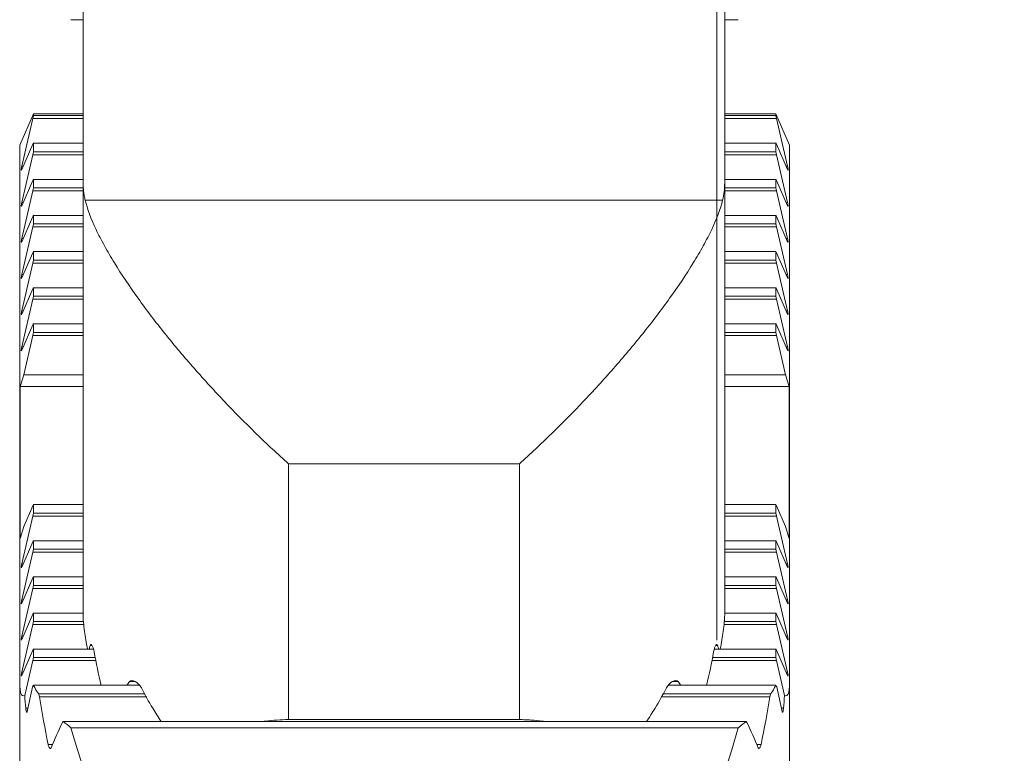
# Model space of a CAD drawing. Extents: x 46.6 to 49.8, y 365.1 to 378.7.
# Drawn here: x 47.7 to 48.5, y 369.2 to 369.8 of the extents above; entities that cross this region are included whole.
import ezdxf

# ---------------------------------------------------------------- set-up
doc = ezdxf.new("R2010")
doc.units = 0
doc.header["$MEASUREMENT"] = 0
doc.header["$PDMODE"] = 1
doc.layers.get('DEFPOINTS').update_dxf_attribs({"linetype": 'CONTINUOUS'})
doc.layers.add('1', color=4, linetype='CONTINUOUS', lineweight=50)
doc.layers.add('2', color=7, linetype='CONTINUOUS', lineweight=25)
doc.styles.add('STANDARD 3.5 mm', font='monos.ttf', dxfattribs={"height": 0.137795})
doc.dimstyles.get("Standard").update_dxf_attribs({"dimtxt": 0.137795, "dimasz": 0.18, "dimexe": 0.18, "dimexo": 0, "dimgap": 0.09, "dimtad": 1, "dimdec": 3, "dimzin": 9, "dimdsep": 46, "dimtxsty": 'STANDARD 3.5 mm', "dimcen": 0, "dimadec": 0, "dimazin": 2, "dimtm": 1e-09, "dimtfac": 0.707107, "dimtdec": 3, "dimtmove": 0, "dimatfit": 3, "dimfxl": 1, "dimtzin": 0, "dimarcsym": 0})

# ---------------------------------------------------------------- blocks, each defined once
blk = doc.blocks.new('*D12')
at = {"layer": '2', "color": 0, "lineweight": -2}
for p, q in [((48.00743, 378.27376), (49.24288, 378.27376)), ((49.06288, 366.25691), (49.06288, 378.09376)), ((48.00743, 366.07691), (49.24288, 366.07691))]:
    blk.add_line(p, q, dxfattribs=at)
at = {"layer": '2', "color": 0}
for points in [[(49.03288, 378.09376), (49.09288, 378.09376), (49.06288, 378.27376)], [(49.03288, 366.25691), (49.09288, 366.25691), (49.06288, 366.07691)]]:
    blk.add_solid(points, dxfattribs=at)
at = {"layer": 'DEFPOINTS', "color": 0}
for p in [(48.00743, 378.27376), (49.06288, 378.27376), (48.00743, 366.07691)]:
    blk.add_point(p, dxfattribs=at)
at = {"layer": '2', "color": 0, "insert": (48.89953, 372.17533), "char_height": 0.1377953, "attachment_point": 5, "rotation": 90, "style": 'STANDARD 3.5 mm'}
blk.add_mtext('\\A1;%%c12.197"', dxfattribs=at)

msp = doc.modelspace()

# ---------------------------------------------------------------- linework, layer by layer
at = {"layer": '1', "lineweight": 13}
for p, q in [((47.75887, 369.66348), (47.75887, 370.10116)), ((48.251, 369.66348), (48.251, 370.10116)), ((47.75888, 369.71278), (47.72033, 369.71278)), ((48.29073, 369.71278), (48.251, 369.71278)), ((47.75888, 369.68505), (47.72033, 369.68505)), ((48.29073, 369.68505), (48.251, 369.68505)), ((47.71296, 369.67621), (47.71183, 369.67621)), ((48.29922, 369.67621), (48.29809, 369.67621)), ((47.75888, 369.65733), (47.72033, 369.65733)), ((47.75887, 369.33189), (47.75887, 369.66348)), ((48.251, 369.66348), (48.251, 369.33189)), ((48.29073, 369.65733), (48.251, 369.65733)), ((47.76047, 369.65012), (48.2494, 369.65012)), ((47.71296, 369.64848), (47.71183, 369.64848)), ((48.29922, 369.64848), (48.29809, 369.64848)), ((47.75888, 369.6296), (47.72033, 369.6296)), ((48.29073, 369.6296), (48.251, 369.6296)), ((47.71296, 369.62076), (47.71183, 369.62076)), ((48.29922, 369.62076), (48.29809, 369.62076)), ((47.75888, 369.60188), (47.72033, 369.60188)), ((48.29073, 369.60188), (48.251, 369.60188)), ((47.71296, 369.59303), (47.71183, 369.59303)), ((48.29922, 369.59303), (48.29809, 369.59303)), ((47.75888, 369.57416), (47.72033, 369.57416)), ((48.29073, 369.57416), (48.251, 369.57416)), ((47.71296, 369.56531), (47.71183, 369.56531)), ((48.29922, 369.56531), (48.29809, 369.56531)), ((47.75888, 369.54643), (47.72033, 369.54643)), ((48.29073, 369.54643), (48.251, 369.54643)), ((47.71296, 369.53758), (47.71183, 369.53758)), ((48.29922, 369.53758), (48.29809, 369.53758)), ((48.09352, 369.44799), (47.91635, 369.44799)), ((47.91635, 369.44799), (47.91635, 369.25165)), ((48.09352, 369.25165), (48.09352, 369.44799)), ((47.75888, 369.40781), (47.72033, 369.40781)), ((48.29073, 369.40781), (48.251, 369.40781)), ((47.75888, 369.38008), (47.72033, 369.38008)), ((48.29073, 369.38008), (48.251, 369.38008)), ((47.71296, 369.37123), (47.71183, 369.37123)), ((48.29922, 369.37123), (48.29809, 369.37123)), ((47.75887, 369.35236), (47.72033, 369.35236)), ((48.29073, 369.35236), (48.251, 369.35236)), ((47.71296, 369.34351), (47.71183, 369.34351)), ((48.29922, 369.34351), (48.29809, 369.34351)), ((47.75945, 369.32463), (47.72033, 369.32463)), ((48.29073, 369.32463), (48.25043, 369.32463)), ((47.71296, 369.31578), (47.71183, 369.31578)), ((48.29922, 369.31578), (48.2981, 369.31578)), ((47.76422, 369.30851), (47.76576, 369.30851)), ((48.24413, 369.30851), (48.24565, 369.30851)), ((47.7688, 369.29691), (47.72033, 369.29691)), ((48.29073, 369.29691), (48.24108, 369.29691)), ((47.71296, 369.28806), (47.71183, 369.28806)), ((48.29922, 369.28806), (48.2981, 369.28806)), ((47.79446, 369.28079), (47.79894, 369.28079)), ((48.21083, 369.28079), (48.21541, 369.28079)), ((47.80771, 369.26918), (47.72533, 369.26918)), ((48.28573, 369.26918), (48.20216, 369.26918)), ((47.71647, 369.26033), (47.71494, 369.26033)), ((48.29612, 369.26033), (48.29459, 369.26033)), ((47.91635, 369.25165), (48.09352, 369.25165)), ((47.73543, 369.23261), (47.73209, 369.23261)), ((48.27896, 369.23261), (48.27562, 369.23261))]:
    msp.add_line(p, q, dxfattribs=at)
at = {"layer": '1', "lineweight": 18}
for p, q in [((47.75888, 369.78861), (47.74958, 369.78861)), ((48.26147, 369.78861), (48.25099, 369.78861)), ((47.71025, 369.6923), (47.7208, 369.71639)), ((47.71183, 369.67621), (47.72033, 369.71278)), ((47.7208, 369.71508), (47.7208, 369.71639)), ((47.75887, 369.71639), (47.7208, 369.71639)), ((47.75887, 369.71508), (47.7208, 369.71508)), ((48.29025, 369.71639), (48.251, 369.71639)), ((48.29025, 369.71508), (48.251, 369.71508)), ((48.29025, 369.71508), (48.29025, 369.71639)), ((48.3008, 369.6923), (48.29025, 369.71639)), ((48.29922, 369.67621), (48.29073, 369.71278)), ((47.71025, 369.27972), (47.71025, 369.6923)), ((47.72033, 369.69304), (47.71183, 369.67364)), ((47.7208, 369.68736), (47.7208, 369.69386)), ((47.75887, 369.69386), (47.7208, 369.69386)), ((47.75887, 369.68736), (47.7208, 369.68736)), ((48.29025, 369.69386), (48.251, 369.69386)), ((48.29025, 369.68736), (48.251, 369.68736)), ((48.29025, 369.68736), (48.29025, 369.69386)), ((48.29073, 369.69304), (48.29922, 369.67364)), ((48.3008, 369.6923), (48.3008, 369.27972)), ((47.71183, 369.64848), (47.72033, 369.68505)), ((48.29922, 369.64848), (48.29073, 369.68505)), ((47.72033, 369.66531), (47.71183, 369.64592)), ((47.7208, 369.65963), (47.7208, 369.66614)), ((47.75887, 369.66614), (47.7208, 369.66614)), ((48.29025, 369.66614), (48.251, 369.66614)), ((48.29025, 369.65963), (48.29025, 369.66614)), ((48.29073, 369.66531), (48.29922, 369.64592)), ((47.71183, 369.62076), (47.72033, 369.65733)), ((47.75887, 369.65963), (47.7208, 369.65963)), ((48.29025, 369.65963), (48.251, 369.65963)), ((48.29922, 369.62076), (48.29073, 369.65733)), ((47.72033, 369.63759), (47.71183, 369.61819)), ((47.7208, 369.63191), (47.7208, 369.63841)), ((47.75887, 369.63841), (47.7208, 369.63841)), ((48.29025, 369.63841), (48.251, 369.63841)), ((48.29025, 369.63191), (48.29025, 369.63841)), ((48.29073, 369.63759), (48.29922, 369.61819)), ((47.71183, 369.59303), (47.72033, 369.6296)), ((47.75887, 369.63191), (47.7208, 369.63191)), ((48.29025, 369.63191), (48.251, 369.63191)), ((48.29922, 369.59303), (48.29073, 369.6296)), ((47.72033, 369.60986), (47.71183, 369.59047)), ((47.7208, 369.60418), (47.7208, 369.61069)), ((47.75887, 369.61069), (47.7208, 369.61069)), ((47.75887, 369.60418), (47.7208, 369.60418)), ((48.29025, 369.61069), (48.251, 369.61069)), ((48.29025, 369.60418), (48.251, 369.60418)), ((48.29025, 369.60418), (48.29025, 369.61069)), ((48.29073, 369.60986), (48.29922, 369.59047)), ((47.71183, 369.56531), (47.72033, 369.60188)), ((48.29922, 369.56531), (48.29073, 369.60188)), ((47.72033, 369.58214), (47.71183, 369.56275)), ((47.7208, 369.57646), (47.7208, 369.58296)), ((47.75887, 369.58296), (47.7208, 369.58296)), ((48.29025, 369.58296), (48.251, 369.58296)), ((48.29025, 369.57646), (48.29025, 369.58296)), ((48.29073, 369.58214), (48.29922, 369.56275)), ((47.71183, 369.53758), (47.72033, 369.57416)), ((47.75887, 369.57646), (47.7208, 369.57646)), ((48.29025, 369.57646), (48.251, 369.57646)), ((48.29922, 369.53758), (48.29073, 369.57416)), ((47.72033, 369.55441), (47.71183, 369.53502)), ((47.7208, 369.54873), (47.7208, 369.55524)), ((47.75887, 369.55524), (47.7208, 369.55524)), ((48.29025, 369.55524), (48.251, 369.55524)), ((48.29025, 369.54873), (48.29025, 369.55524)), ((48.29073, 369.55441), (48.29922, 369.53502)), ((47.71331, 369.51621), (47.72033, 369.54643)), ((47.75887, 369.54873), (47.7208, 369.54873)), ((48.29025, 369.54873), (48.251, 369.54873)), ((48.29775, 369.51621), (48.29073, 369.54643)), ((47.71057, 369.50718), (47.71331, 369.51621)), ((47.75887, 369.51621), (47.71331, 369.51621)), ((48.29775, 369.51621), (48.251, 369.51621)), ((48.30049, 369.50718), (48.29775, 369.51621)), ((47.71057, 369.39073), (47.71057, 369.50718)), ((47.75887, 369.50718), (47.71057, 369.50718)), ((48.30049, 369.50718), (48.251, 369.50718)), ((48.30049, 369.39073), (48.30049, 369.50718)), ((47.72033, 369.41579), (47.71331, 369.39977)), ((47.7208, 369.41662), (47.7208, 369.41011)), ((47.75887, 369.41662), (47.7208, 369.41662)), ((48.29025, 369.41662), (48.251, 369.41662)), ((48.29025, 369.41662), (48.29025, 369.41011)), ((48.29073, 369.41579), (48.29775, 369.39977)), ((47.71183, 369.37123), (47.72033, 369.40781)), ((47.75887, 369.41011), (47.7208, 369.41011)), ((48.29025, 369.41011), (48.251, 369.41011)), ((48.29922, 369.37123), (48.29073, 369.40781)), ((47.71331, 369.39977), (47.71057, 369.39073)), ((48.29775, 369.39977), (48.30049, 369.39073)), ((47.72033, 369.38807), (47.71183, 369.36867)), ((47.7208, 369.38889), (47.7208, 369.38238)), ((47.75887, 369.38889), (47.7208, 369.38889)), ((48.29025, 369.38889), (48.251, 369.38889)), ((48.29025, 369.38889), (48.29025, 369.38238)), ((48.29073, 369.38807), (48.29922, 369.36867)), ((47.71183, 369.34351), (47.72033, 369.38008)), ((47.75887, 369.38238), (47.7208, 369.38238)), ((48.29025, 369.38238), (48.251, 369.38238)), ((48.29922, 369.34351), (48.29073, 369.38008)), ((47.72033, 369.36034), (47.71183, 369.34095)), ((47.7208, 369.36117), (47.7208, 369.35466)), ((47.75888, 369.36117), (47.7208, 369.36117)), ((47.75888, 369.35466), (47.7208, 369.35466)), ((48.29025, 369.36117), (48.251, 369.36117)), ((48.29025, 369.35466), (48.251, 369.35466)), ((48.29025, 369.36117), (48.29025, 369.35466)), ((48.29073, 369.36034), (48.29922, 369.34095)), ((47.71183, 369.31578), (47.72033, 369.35236)), ((48.29922, 369.31578), (48.29073, 369.35236)), ((47.72033, 369.33262), (47.71183, 369.31322)), ((47.7208, 369.33344), (47.7208, 369.32693)), ((47.75888, 369.33344), (47.7208, 369.33344)), ((48.29025, 369.33344), (48.251, 369.33344)), ((48.29025, 369.33344), (48.29025, 369.32693)), ((48.29073, 369.33262), (48.29922, 369.31322)), ((47.71183, 369.28806), (47.72033, 369.32463)), ((47.75919, 369.32693), (47.7208, 369.32693)), ((48.29025, 369.32693), (48.25067, 369.32693)), ((48.29922, 369.28806), (48.29073, 369.32463)), ((47.72033, 369.30489), (47.71183, 369.2855)), ((47.7208, 369.30572), (47.7208, 369.29921)), ((47.76687, 369.30572), (47.7208, 369.30572)), ((48.29025, 369.30572), (48.24302, 369.30572)), ((48.29025, 369.30572), (48.29025, 369.29921)), ((48.29073, 369.30489), (48.29922, 369.2855)), ((47.7141, 369.27009), (47.72033, 369.29691)), ((47.7683, 369.29921), (47.7208, 369.29921)), ((48.29025, 369.29921), (48.24157, 369.29921)), ((48.29696, 369.27009), (48.29073, 369.29691)), ((47.71025, 368.98602), (47.71025, 369.27972)), ((48.3008, 368.94975), (48.3008, 369.27972)), ((47.72033, 369.27717), (47.72012, 369.2767)), ((47.7208, 369.27799), (47.7208, 369.27776)), ((47.80226, 369.27799), (47.7208, 369.27799)), ((47.80632, 369.27149), (47.72481, 369.27149)), ((48.28624, 369.27149), (48.20356, 369.27149)), ((48.29025, 369.27799), (48.20768, 369.27799)), ((48.29025, 369.27799), (48.29025, 369.27776)), ((48.29073, 369.27717), (48.29093, 369.2767)), ((48.26722, 369.25027), (47.74384, 369.25027)), ((48.26147, 369.24535), (47.74958, 369.24535))]:
    msp.add_line(p, q, dxfattribs=at)
for centre, major_axis, ratio, start_param, end_param in [((47.71954, 369.71257), (-0.00142, -0.0059), 0.119031, 1.634284, 2.037981), ((48.29152, 369.71257), (-0.00142, 0.0059), 0.119031, 1.103612, 1.507309), ((47.71954, 369.68803), (-0.00142, -0.0059), 0.119031, 3.324983, 3.728679), ((47.71954, 369.68485), (-0.00142, -0.0059), 0.119031, 1.634284, 2.037981), ((48.29152, 369.68803), (-0.00142, 0.0059), 0.119031, 5.696099, 6.099795), ((48.29152, 369.68485), (-0.00142, 0.0059), 0.119031, 1.103612, 1.507309), ((47.71226, 369.67632), (-0.00076, -0.00315), 0.119031, 4.775877, 6.870272), ((48.2988, 369.67632), (-0.00076, 0.00315), 0.119031, 2.554506, 4.648901), ((47.71954, 369.6603), (-0.00142, -0.0059), 0.119031, 3.324983, 3.728679), ((48.29152, 369.6603), (-0.00142, 0.0059), 0.119031, 5.696099, 6.099795), ((47.71954, 369.65712), (-0.00142, -0.0059), 0.119031, 1.634284, 2.037981), ((48.29152, 369.65712), (-0.00142, 0.0059), 0.119031, 1.103612, 1.507309), ((47.71226, 369.64859), (-0.00076, -0.00315), 0.119031, 4.775877, 6.870272), ((48.2988, 369.64859), (-0.00076, 0.00315), 0.119031, 2.554506, 4.648901), ((47.71954, 369.63258), (-0.00142, -0.0059), 0.119031, 3.324983, 3.728679), ((48.29152, 369.63258), (-0.00142, 0.0059), 0.119031, 5.696099, 6.099795), ((47.71954, 369.6294), (-0.00142, -0.0059), 0.119031, 1.634284, 2.037981), ((48.29152, 369.6294), (-0.00142, 0.0059), 0.119031, 1.103612, 1.507309), ((47.71226, 369.62087), (-0.00076, -0.00315), 0.119031, 4.775877, 6.870272), ((48.2988, 369.62087), (-0.00076, 0.00315), 0.119031, 2.554506, 4.648901), ((47.71954, 369.60485), (-0.00142, -0.0059), 0.119031, 3.324983, 3.728679), ((47.71954, 369.60167), (-0.00142, -0.0059), 0.119031, 1.634284, 2.037981), ((48.29152, 369.60485), (-0.00142, 0.0059), 0.119031, 5.696099, 6.099795), ((48.29152, 369.60167), (-0.00142, 0.0059), 0.119031, 1.103612, 1.507309), ((47.71226, 369.59314), (-0.00076, -0.00315), 0.119031, 4.775877, 6.870272), ((48.2988, 369.59314), (-0.00076, 0.00315), 0.119031, 2.554506, 4.648901), ((47.71954, 369.57713), (-0.00142, -0.0059), 0.119031, 3.324983, 3.728679), ((48.29152, 369.57713), (-0.00142, 0.0059), 0.119031, 5.696099, 6.099795), ((47.71954, 369.57395), (-0.00142, -0.0059), 0.119031, 1.634284, 2.037981), ((48.29152, 369.57395), (-0.00142, 0.0059), 0.119031, 1.103612, 1.507309), ((47.71226, 369.56542), (-0.00076, -0.00315), 0.119031, 4.775877, 6.870272), ((48.2988, 369.56542), (-0.00076, 0.00315), 0.119031, 2.554506, 4.648901), ((47.71954, 369.54941), (-0.00142, -0.0059), 0.119031, 3.324983, 3.728679), ((48.29152, 369.54941), (-0.00142, 0.0059), 0.119031, 5.696099, 6.099795), ((47.71954, 369.54622), (-0.00142, -0.0059), 0.119031, 1.634284, 2.037981), ((48.29152, 369.54622), (-0.00142, 0.0059), 0.119031, 1.103612, 1.507309), ((47.71226, 369.53769), (-0.00076, -0.00315), 0.119031, 4.775877, 6.870272), ((48.2988, 369.53769), (-0.00076, 0.00315), 0.119031, 2.554506, 4.648901), ((47.71954, 369.41078), (-0.00142, -0.0059), 0.119031, 3.324983, 3.728679), ((48.29152, 369.41078), (-0.00142, 0.0059), 0.119031, 5.696099, 6.099795), ((47.71954, 369.4076), (-0.00142, -0.0059), 0.119031, 1.634284, 2.037981), ((48.29152, 369.4076), (-0.00142, 0.0059), 0.119031, 1.103612, 1.507309), ((47.71954, 369.38306), (-0.00142, -0.0059), 0.119031, 3.324983, 3.728679), ((48.29152, 369.38306), (-0.00142, 0.0059), 0.119031, 5.696099, 6.099795), ((47.71954, 369.37988), (-0.00142, -0.0059), 0.119031, 1.634284, 2.037981), ((48.29152, 369.37988), (-0.00142, 0.0059), 0.119031, 1.103612, 1.507309), ((47.71226, 369.37134), (-0.00076, -0.00315), 0.119031, 4.775877, 6.870272), ((48.2988, 369.37134), (-0.00076, 0.00315), 0.119031, 2.554506, 4.648901), ((47.71954, 369.35533), (-0.00142, -0.0059), 0.119031, 3.324983, 3.728679), ((47.71954, 369.35215), (-0.00142, -0.0059), 0.119031, 1.634284, 2.037981), ((48.29152, 369.35533), (-0.00142, 0.0059), 0.119031, 5.696099, 6.099795), ((48.29152, 369.35215), (-0.00142, 0.0059), 0.119031, 1.103612, 1.507309), ((47.71226, 369.34362), (-0.00076, -0.00315), 0.119031, 4.775877, 6.870272), ((48.2988, 369.34362), (-0.00076, 0.00315), 0.119031, 2.554506, 4.648901), ((47.71954, 369.32761), (-0.00142, -0.0059), 0.119031, 3.324983, 3.728679), ((48.29152, 369.32761), (-0.00142, 0.0059), 0.119031, 5.696099, 6.099795), ((47.71954, 369.32443), (-0.00142, -0.0059), 0.119031, 1.634284, 2.037981), ((48.29152, 369.32443), (-0.00142, 0.0059), 0.119031, 1.103612, 1.507309), ((47.71226, 369.31589), (-0.00076, -0.00315), 0.119031, 4.775877, 6.870272), ((48.2988, 369.31589), (-0.00076, 0.00315), 0.119031, 2.554506, 4.648901), ((47.71954, 369.29988), (-0.00142, -0.0059), 0.119031, 3.324983, 3.728679), ((48.29152, 369.29988), (-0.00142, 0.0059), 0.119031, 5.696099, 6.099795), ((47.71954, 369.2967), (-0.00142, -0.0059), 0.119031, 1.634284, 2.037981), ((48.29152, 369.2967), (-0.00142, 0.0059), 0.119031, 1.103612, 1.507309), ((47.71226, 369.28817), (-0.00076, -0.00315), 0.119031, 4.775877, 6.870272), ((48.2988, 369.28817), (-0.00076, 0.00315), 0.119031, 2.554506, 4.648901), ((48.00553, 370.25271), (-0.29279, -0.98275), 0.038926, 6.153263, 6.314867), ((48.00553, 370.25271), (-0.29279, 0.98275), 0.038926, 3.109911, 3.271515), ((48.00553, 369.19647), (0, -0.31294), 0.94354, 4.453124, 4.515209), ((48.00552, 370.25269), (-0.29278, -0.98274), 0.038927, 0.129344, 0.138189), ((47.71954, 369.27216), (-0.00142, -0.0059), 0.119031, 3.324983, 3.728679), ((48.00553, 369.31448), (-0.29528, 0), 0.469472, 0.268109, 0.31534), ((48.00553, 369.31448), (-0.29528, 0), 0.469472, 2.826253, 2.873483), ((48.29152, 369.27216), (-0.00142, 0.0059), 0.119031, 5.696099, 6.099795), ((48.00551, 370.25277), (-0.2928, 0.98281), 0.038925, 3.00341, 3.012254), ((48.00553, 369.19647), (0, -0.31294), 0.94354, 1.767976, 1.830061), ((48.00553, 369.36505), (0, -0.59019), 0.500305, 4.873993, 4.890762), ((48.00553, 369.45537), (0, 0.59019), 0.500305, 1.891738, 1.957815), ((48.00553, 369.45537), (0, -0.59019), 0.500305, 1.183778, 1.249855), ((48.00553, 369.36505), (0, -0.59019), 0.500305, 1.392423, 1.409193), ((48.00553, 369.10615), (0, -0.31294), 0.94354, 4.236788, 4.305337), ((48.00553, 369.31448), (-0.29528, 0), 0.469472, 0.481595, 0.52206), ((48.00553, 369.31448), (-0.29528, 0), 0.469472, 2.619533, 2.659997), ((48.00553, 369.10615), (0, 0.31294), 0.94354, 5.119441, 5.18799), ((48.00553, 369.53966), (0, 0.59019), 0.500305, 2.092856, 4.190329)]:
    msp.add_ellipse(centre, major_axis=major_axis, ratio=ratio, start_param=start_param, end_param=end_param, dxfattribs=at)
at = {"layer": '1', "lineweight": 13}
for points, knots in [([(48.24509, 369.87529), (48.24509, 369.89573), (48.24509, 369.91617), (48.24509, 369.93661), (48.24509, 369.9437), (48.24509, 369.9508), (48.24509, 369.95789), (48.24509, 369.93035), (48.24509, 369.9028), (48.24509, 369.87525), (48.24509, 369.86642), (48.24509, 369.859), (48.24509, 369.85293), (48.24509, 369.84686), (48.24509, 369.84272), (48.24509, 369.84046), (48.24509, 369.8379), (48.24509, 369.83423), (48.24509, 369.82944), (48.24509, 369.82461), (48.24509, 369.81819), (48.24509, 369.80106), (48.24509, 369.79132), (48.24509, 369.78098), (48.24509, 369.77065), (48.24509, 369.76217), (48.24509, 369.74837), (48.24509, 369.74566), (48.24509, 369.74729), (48.24509, 369.74896), (48.24509, 369.75562), (48.24509, 369.76726), (48.24509, 369.76123), (48.24509, 369.75519), (48.24509, 369.74916), (48.24509, 369.73294), (48.24509, 369.72404), (48.24509, 369.72093), (48.24509, 369.72598), (48.24509, 369.75042), (48.24509, 369.76517), (48.24509, 369.78192), (48.24509, 369.79863), (48.24509, 369.81349), (48.24509, 369.83792), (48.24509, 369.84638), (48.24509, 369.85185), (48.24509, 369.85723), (48.24509, 369.86153), (48.24509, 369.86477), (48.24509, 369.86673), (48.24509, 369.86833), (48.24509, 369.8697), (48.24509, 369.87107), (48.24509, 369.87295), (48.24509, 369.87529)], [0, 0, 0, 0, 0.092164, 0.092164, 0.092164, 0.119174, 0.119174, 0.119174, 0.243387, 0.243387, 0.243387, 0.281846, 0.281846, 0.281846, 0.343254, 0.343254, 0.343254, 0.408751, 0.408751, 0.408751, 0.443362, 0.443362, 0.483406, 0.483406, 0.483406, 0.512337, 0.512337, 0.5433, 0.5433, 0.5433, 0.58036, 0.58036, 0.58036, 0.604743, 0.604743, 0.604743, 0.659935, 0.659935, 0.715127, 0.715127, 0.775286, 0.775286, 0.775286, 0.824639, 0.824639, 0.868197, 0.868197, 0.868197, 0.94033, 0.94033, 0.94033, 0.981038, 0.981038, 0.981038, 1, 1, 1, 1]), ([(48.24509, 369.66017), (48.24509, 369.68744), (48.24509, 369.7147), (48.24509, 369.75012), (48.24509, 369.75717), (48.24509, 369.76311), (48.24509, 369.7708), (48.24509, 369.77877), (48.24509, 369.78703), (48.24509, 369.79651), (48.24509, 369.80581), (48.24509, 369.81498), (48.24509, 369.82291), (48.24509, 369.83087), (48.24509, 369.86614), (48.24509, 369.89343), (48.24509, 369.92866), (48.24509, 369.93439), (48.24509, 369.93781), (48.24509, 369.94131), (48.24509, 369.9433), (48.24509, 369.94382), (48.24509, 369.9441), (48.24509, 369.94056), (48.24509, 369.93322), (48.24509, 369.92731), (48.24509, 369.91848), (48.24509, 369.8838), (48.24509, 369.86086), (48.24509, 369.82926), (48.24509, 369.82052), (48.24509, 369.81162), (48.24509, 369.80272), (48.24509, 369.79351), (48.24509, 369.78391), (48.24509, 369.77612), (48.24509, 369.76829), (48.24509, 369.76047), (48.24509, 369.75262), (48.24509, 369.74206), (48.24509, 369.70539), (48.24509, 369.68204), (48.24509, 369.65129), (48.24509, 369.6452), (48.24509, 369.64037), (48.24509, 369.63559), (48.24509, 369.63256), (48.24509, 369.63015), (48.24509, 369.63223), (48.24509, 369.63761), (48.24509, 369.64292), (48.24509, 369.65045), (48.24509, 369.66017)], [0, 0, 0, 0, 0.119605, 0.119605, 0.155394, 0.155394, 0.155394, 0.18449, 0.18449, 0.18449, 0.22138, 0.22138, 0.22138, 0.261444, 0.261444, 0.39843, 0.39843, 0.438322, 0.438322, 0.438322, 0.473065, 0.473065, 0.473065, 0.51063, 0.51063, 0.51063, 0.55412, 0.55412, 0.639015, 0.639015, 0.671085, 0.671085, 0.671085, 0.702423, 0.702423, 0.702423, 0.73193, 0.73193, 0.73193, 0.783543, 0.783543, 0.873988, 0.873988, 0.902647, 0.902647, 0.902647, 0.932414, 0.932414, 0.962741, 0.962741, 0.962741, 1, 1, 1, 1]), ([(48.24509, 369.77429), (48.24509, 369.77003), (48.24509, 369.7657), (48.24509, 369.74784), (48.24509, 369.73441), (48.24509, 369.71693), (48.24509, 369.71383), (48.24509, 369.70967), (48.24509, 369.70859), (48.24509, 369.70831), (48.24509, 369.70923), (48.24509, 369.71125), (48.24509, 369.71324), (48.24509, 369.71618), (48.24509, 369.73428), (48.24509, 369.74851), (48.24509, 369.76431), (48.24509, 369.76554), (48.24509, 369.76972), (48.24509, 369.77285), (48.24509, 369.77585), (48.24509, 369.77886), (48.24509, 369.78207), (48.24509, 369.78548), (48.24509, 369.79535), (48.24509, 369.8044), (48.24509, 369.82469), (48.24509, 369.83686), (48.24509, 369.85647), (48.24509, 369.86118), (48.24509, 369.86518), (48.24509, 369.86656), (48.24509, 369.86733), (48.24509, 369.86805), (48.24509, 369.86709), (48.24509, 369.86455), (48.24509, 369.86206), (48.24509, 369.85931), (48.24509, 369.85636), (48.24509, 369.84077), (48.24509, 369.82519), (48.24509, 369.8096), (48.24509, 369.80255), (48.24509, 369.79515), (48.24509, 369.78745), (48.24509, 369.78297), (48.24509, 369.77858), (48.24509, 369.77429)], [0, 0, 0, 0, 0.032244, 0.032244, 0.129796, 0.129796, 0.159277, 0.159277, 0.188757, 0.188757, 0.215157, 0.215157, 0.215157, 0.247066, 0.247066, 0.36435, 0.36435, 0.37734, 0.37734, 0.418996, 0.418996, 0.418996, 0.441374, 0.441374, 0.441374, 0.498876, 0.498876, 0.585128, 0.585128, 0.637838, 0.637838, 0.690548, 0.690548, 0.690548, 0.721849, 0.721849, 0.721849, 0.757046, 0.757046, 0.757046, 0.913326, 0.913326, 0.913326, 0.971877, 0.971877, 0.971877, 1, 1, 1, 1]), ([(48.24509, 369.74261), (48.24509, 369.72645), (48.24509, 369.70946), (48.24509, 369.69183), (48.24509, 369.69599), (48.24509, 369.70015), (48.24509, 369.70432), (48.24509, 369.71765), (48.24509, 369.72932), (48.24509, 369.73924), (48.24509, 369.74921), (48.24509, 369.75683), (48.24509, 369.76871), (48.24509, 369.77018), (48.24509, 369.76657), (48.24509, 369.76291), (48.24509, 369.75385), (48.24509, 369.72561), (48.24509, 369.71273), (48.24509, 369.68837), (48.24509, 369.6788), (48.24509, 369.66763), (48.24509, 369.66534), (48.24509, 369.66451), (48.24509, 369.66617), (48.24509, 369.66988), (48.24509, 369.66455), (48.24509, 369.65921), (48.24509, 369.65388), (48.24509, 369.62474), (48.24509, 369.59561), (48.24509, 369.56648), (48.24509, 369.58523), (48.24509, 369.60398), (48.24509, 369.62274), (48.24509, 369.63024), (48.24509, 369.63774), (48.24509, 369.64524), (48.24509, 369.63019), (48.24509, 369.61515), (48.24509, 369.60011), (48.24509, 369.61523), (48.24509, 369.63035), (48.24509, 369.64548), (48.24509, 369.64419), (48.24509, 369.64727), (48.24509, 369.66431), (48.24509, 369.67818), (48.24509, 369.69639), (48.24509, 369.71456), (48.24509, 369.73316), (48.24509, 369.7709), (48.24509, 369.78348), (48.24509, 369.78981), (48.24509, 369.79616), (48.24509, 369.79348), (48.24509, 369.77188), (48.24509, 369.75882), (48.24509, 369.74261)], [0, 0, 0, 0, 0.04832, 0.04832, 0.04832, 0.071028, 0.071028, 0.071028, 0.104188, 0.104188, 0.104188, 0.128679, 0.128679, 0.159047, 0.159047, 0.159047, 0.199661, 0.199661, 0.237814, 0.237814, 0.275966, 0.275966, 0.299012, 0.299012, 0.320357, 0.320357, 0.320357, 0.341654, 0.341654, 0.341654, 0.456858, 0.456858, 0.456858, 0.547111, 0.547111, 0.547111, 0.573133, 0.573133, 0.573133, 0.645529, 0.645529, 0.645529, 0.705923, 0.705923, 0.705923, 0.743827, 0.743827, 0.791295, 0.791295, 0.791295, 0.847671, 0.847671, 0.903176, 0.903176, 0.903176, 0.956104, 0.956104, 1, 1, 1, 1]), ([(48.24509, 369.4772), (48.24509, 369.50666), (48.24509, 369.53612), (48.24509, 369.57439), (48.24509, 369.58188), (48.24509, 369.58805), (48.24509, 369.59605), (48.24509, 369.60406), (48.24509, 369.6121), (48.24509, 369.62133), (48.24509, 369.63011), (48.24509, 369.63852), (48.24509, 369.64578), (48.24509, 369.65286), (48.24509, 369.6833), (48.24509, 369.70685), (48.24509, 369.73726), (48.24509, 369.742), (48.24509, 369.74456), (48.24509, 369.7472), (48.24509, 369.74813), (48.24509, 369.74663), (48.24509, 369.74204), (48.24509, 369.73364), (48.24509, 369.72688), (48.24509, 369.71714), (48.24509, 369.67966), (48.24509, 369.65488), (48.24509, 369.62073), (48.24509, 369.61153), (48.24509, 369.6024), (48.24509, 369.59328), (48.24509, 369.58411), (48.24509, 369.57484), (48.24509, 369.5673), (48.24509, 369.55994), (48.24509, 369.55279), (48.24509, 369.5456), (48.24509, 369.53629), (48.24509, 369.50464), (48.24509, 369.48449), (48.24509, 369.45795), (48.24509, 369.45286), (48.24509, 369.44902), (48.24509, 369.44523), (48.24509, 369.44315), (48.24509, 369.44255), (48.24509, 369.44558), (48.24509, 369.45197), (48.24509, 369.45828), (48.24509, 369.4667), (48.24509, 369.4772)], [0, 0, 0, 0, 0.119605, 0.119605, 0.155394, 0.155394, 0.155394, 0.18449, 0.18449, 0.18449, 0.22138, 0.22138, 0.22138, 0.261444, 0.261444, 0.39843, 0.39843, 0.438322, 0.438322, 0.438322, 0.473065, 0.473065, 0.51063, 0.51063, 0.51063, 0.55412, 0.55412, 0.639015, 0.639015, 0.671085, 0.671085, 0.671085, 0.702423, 0.702423, 0.702423, 0.73193, 0.73193, 0.73193, 0.783543, 0.783543, 0.873988, 0.873988, 0.902647, 0.902647, 0.902647, 0.932414, 0.932414, 0.962741, 0.962741, 0.962741, 1, 1, 1, 1]), ([(48.24509, 369.65899), (48.24509, 369.64262), (48.24509, 369.62548), (48.24509, 369.60754), (48.24509, 369.61077), (48.24509, 369.61401), (48.24509, 369.61724), (48.24509, 369.64592), (48.24509, 369.6657), (48.24509, 369.68249), (48.24509, 369.68372), (48.24509, 369.68034), (48.24509, 369.67692), (48.24509, 369.66908), (48.24509, 369.64528), (48.24509, 369.63402), (48.24509, 369.623), (48.24509, 369.61203), (48.24509, 369.60362), (48.24509, 369.59539), (48.24509, 369.59328), (48.24509, 369.59147), (48.24509, 369.58483), (48.24509, 369.5782), (48.24509, 369.57156), (48.24509, 369.57233), (48.24509, 369.5731), (48.24509, 369.58023), (48.24509, 369.58233), (48.24509, 369.57819), (48.24509, 369.57209), (48.24509, 369.5527), (48.24509, 369.54355), (48.24509, 369.53457), (48.24509, 369.52562), (48.24509, 369.51876), (48.24509, 369.50905), (48.24509, 369.5078), (48.24509, 369.51028), (48.24509, 369.5128), (48.24509, 369.51957), (48.24509, 369.53065), (48.24509, 369.52491), (48.24509, 369.51917), (48.24509, 369.51343), (48.24509, 369.49812), (48.24509, 369.489), (48.24509, 369.48603), (48.24509, 369.48309), (48.24509, 369.48566), (48.24509, 369.50229), (48.24509, 369.51438), (48.24509, 369.53009), (48.24509, 369.54577), (48.24509, 369.56104), (48.24509, 369.58484), (48.24509, 369.59153), (48.24509, 369.59596), (48.24509, 369.60036), (48.24509, 369.6023), (48.24509, 369.60173), (48.24509, 369.6077), (48.24509, 369.61414), (48.24509, 369.62106), (48.24509, 369.62794), (48.24509, 369.63571), (48.24509, 369.64436), (48.24509, 369.65299), (48.24509, 369.66161), (48.24509, 369.68841), (48.24509, 369.6998), (48.24509, 369.70451), (48.24509, 369.70912), (48.24509, 369.70661), (48.24509, 369.68795), (48.24509, 369.67532), (48.24509, 369.65899)], [0, 0, 0, 0, 0.052839, 0.052839, 0.052839, 0.076747, 0.076747, 0.076747, 0.141639, 0.141639, 0.176822, 0.176822, 0.176822, 0.215547, 0.215547, 0.251872, 0.251872, 0.251872, 0.282782, 0.282782, 0.295953, 0.295953, 0.295953, 0.32145, 0.32145, 0.32145, 0.325131, 0.325131, 0.356272, 0.356272, 0.387413, 0.387413, 0.41605, 0.41605, 0.41605, 0.441147, 0.441147, 0.467282, 0.467282, 0.467282, 0.501761, 0.501761, 0.501761, 0.525842, 0.525842, 0.525842, 0.576413, 0.576413, 0.576413, 0.618436, 0.618436, 0.662671, 0.662671, 0.662671, 0.710293, 0.710293, 0.739423, 0.739423, 0.739423, 0.767189, 0.767189, 0.767189, 0.789161, 0.789161, 0.789161, 0.812461, 0.812461, 0.812461, 0.840447, 0.840447, 0.900417, 0.900417, 0.900417, 0.952046, 0.952046, 1, 1, 1, 1]), ([(48.24509, 369.59091), (48.24509, 369.58652), (48.24509, 369.58195), (48.24509, 369.56265), (48.24509, 369.54814), (48.24509, 369.52925), (48.24509, 369.52579), (48.24509, 369.5209), (48.24509, 369.5194), (48.24509, 369.51817), (48.24509, 369.51864), (48.24509, 369.52022), (48.24509, 369.52178), (48.24509, 369.52424), (48.24509, 369.53986), (48.24509, 369.55214), (48.24509, 369.56577), (48.24509, 369.56684), (48.24509, 369.57044), (48.24509, 369.5732), (48.24509, 369.57589), (48.24509, 369.5786), (48.24509, 369.58158), (48.24509, 369.58487), (48.24509, 369.59437), (48.24509, 369.60357), (48.24509, 369.62549), (48.24509, 369.63865), (48.24509, 369.65984), (48.24509, 369.66499), (48.24509, 369.66956), (48.24509, 369.67133), (48.24509, 369.67256), (48.24509, 369.67365), (48.24509, 369.6732), (48.24509, 369.67133), (48.24509, 369.6695), (48.24509, 369.66729), (48.24509, 369.66473), (48.24509, 369.65128), (48.24509, 369.63783), (48.24509, 369.62438), (48.24509, 369.6183), (48.24509, 369.61151), (48.24509, 369.60406), (48.24509, 369.59972), (48.24509, 369.59533), (48.24509, 369.59091)], [0, 0, 0, 0, 0.032244, 0.032244, 0.129796, 0.129796, 0.159277, 0.159277, 0.188757, 0.188757, 0.215157, 0.215157, 0.215157, 0.247066, 0.247066, 0.36435, 0.36435, 0.37734, 0.37734, 0.418996, 0.418996, 0.418996, 0.441374, 0.441374, 0.441374, 0.498876, 0.498876, 0.585128, 0.585128, 0.637838, 0.637838, 0.690548, 0.690548, 0.690548, 0.721849, 0.721849, 0.721849, 0.757046, 0.757046, 0.757046, 0.913326, 0.913326, 0.913326, 0.971877, 0.971877, 0.971877, 1, 1, 1, 1]), ([(47.75887, 369.66348), (47.75887, 369.66121), (47.759, 369.65896), (47.75934, 369.65616), (47.75941, 369.6556), (47.75958, 369.65449), (47.75986, 369.65284), (47.7602, 369.6512), (47.76047, 369.65012)], [0, 0, 0, 0, 0.5, 0.5, 0.625, 0.625, 0.75, 1, 1, 1, 1]), ([(47.91635, 369.44799), (47.9082, 369.4553), (47.89987, 369.46308), (47.88361, 369.47889), (47.87558, 369.48701), (47.85973, 369.50366), (47.85192, 369.51219), (47.83652, 369.52973), (47.82893, 369.53874), (47.81451, 369.55672), (47.80761, 369.56576), (47.79455, 369.58396), (47.78839, 369.59314), (47.78022, 369.60644), (47.77766, 369.61082), (47.77292, 369.61945), (47.77073, 369.6237), (47.76498, 369.63588), (47.76213, 369.64338), (47.76047, 369.65012)], [0, 0, 0, 0, 0.125, 0.125, 0.25, 0.25, 0.375, 0.375, 0.5, 0.5, 0.625, 0.625, 0.75, 0.75, 0.8125, 0.8125, 0.875, 0.875, 1, 1, 1, 1]), ([(48.2494, 369.65012), (48.24774, 369.64338), (48.24489, 369.63588), (48.23914, 369.6237), (48.23696, 369.61945), (48.23221, 369.61082), (48.22965, 369.60644), (48.22149, 369.59314), (48.21532, 369.58396), (48.20226, 369.56576), (48.19536, 369.55672), (48.18094, 369.53874), (48.17336, 369.52973), (48.15796, 369.51219), (48.15014, 369.50366), (48.13429, 369.48701), (48.12626, 369.47889), (48.11, 369.46308), (48.10168, 369.4553), (48.09352, 369.44799)], [0, 0, 0, 0, 0.125, 0.125, 0.1875, 0.1875, 0.25, 0.25, 0.375, 0.375, 0.5, 0.5, 0.625, 0.625, 0.75, 0.75, 0.875, 0.875, 1, 1, 1, 1]), ([(48.24509, 369.58212), (48.24509, 369.56594), (48.24509, 369.54864), (48.24509, 369.53024), (48.24509, 369.53309), (48.24509, 369.53595), (48.24509, 369.5388), (48.24509, 369.56808), (48.24509, 369.58773), (48.24509, 369.60318), (48.24509, 369.60388), (48.24509, 369.5999), (48.24509, 369.59589), (48.24509, 369.58757), (48.24509, 369.56301), (48.24509, 369.55162), (48.24509, 369.54069), (48.24509, 369.52982), (48.24509, 369.52169), (48.24509, 369.51411), (48.24509, 369.51228), (48.24509, 369.51082), (48.24509, 369.50391), (48.24509, 369.49701), (48.24509, 369.49011), (48.24509, 369.49083), (48.24509, 369.49154), (48.24509, 369.49812), (48.24509, 369.49971), (48.24509, 369.49455), (48.24509, 369.48803), (48.24509, 369.46803), (48.24509, 369.45877), (48.24509, 369.44989), (48.24509, 369.44103), (48.24509, 369.43441), (48.24509, 369.42548), (48.24509, 369.42465), (48.24509, 369.42759), (48.24509, 369.43058), (48.24509, 369.4378), (48.24509, 369.44934), (48.24509, 369.44389), (48.24509, 369.43845), (48.24509, 369.43301), (48.24509, 369.41703), (48.24509, 369.40721), (48.24509, 369.40351), (48.24509, 369.39983), (48.24509, 369.40172), (48.24509, 369.41701), (48.24509, 369.42868), (48.24509, 369.44422), (48.24509, 369.45973), (48.24509, 369.47515), (48.24509, 369.49971), (48.24509, 369.50675), (48.24509, 369.5116), (48.24509, 369.51642), (48.24509, 369.51882), (48.24509, 369.51874), (48.24509, 369.52443), (48.24509, 369.53069), (48.24509, 369.53752), (48.24509, 369.54432), (48.24509, 369.55207), (48.24509, 369.56082), (48.24509, 369.56953), (48.24509, 369.57832), (48.24509, 369.60597), (48.24509, 369.61811), (48.24509, 369.62374), (48.24509, 369.62928), (48.24509, 369.62762), (48.24509, 369.61045), (48.24509, 369.59827), (48.24509, 369.58212)], [0, 0, 0, 0, 0.052839, 0.052839, 0.052839, 0.076747, 0.076747, 0.076747, 0.141639, 0.141639, 0.176822, 0.176822, 0.176822, 0.215547, 0.215547, 0.251872, 0.251872, 0.251872, 0.282782, 0.282782, 0.295953, 0.295953, 0.295953, 0.32145, 0.32145, 0.32145, 0.325131, 0.325131, 0.356272, 0.356272, 0.387413, 0.387413, 0.41605, 0.41605, 0.41605, 0.441147, 0.441147, 0.467282, 0.467282, 0.467282, 0.501761, 0.501761, 0.501761, 0.525842, 0.525842, 0.525842, 0.576413, 0.576413, 0.576413, 0.618436, 0.618436, 0.662671, 0.662671, 0.662671, 0.710293, 0.710293, 0.739423, 0.739423, 0.739423, 0.767189, 0.767189, 0.767189, 0.789161, 0.789161, 0.789161, 0.812461, 0.812461, 0.812461, 0.840447, 0.840447, 0.900417, 0.900417, 0.900417, 0.952046, 0.952046, 1, 1, 1, 1]), ([(48.24509, 369.39951), (48.24509, 369.38752), (48.24509, 369.37553), (48.24509, 369.36354), (48.24509, 369.40341), (48.24509, 369.44327), (48.24509, 369.48314), (48.24509, 369.49342), (48.24509, 369.50369), (48.24509, 369.51397), (48.24509, 369.47582), (48.24509, 369.43766), (48.24509, 369.39951)], [0, 0, 0, 0, 0.183747, 0.183747, 0.183747, 0.513165, 0.513165, 0.513165, 0.670624, 0.670624, 0.670624, 1, 1, 1, 1]), ([(48.24509, 369.34641), (48.24509, 369.33519), (48.24509, 369.32396), (48.24509, 369.31274), (48.24509, 369.35327), (48.24509, 369.39381), (48.24509, 369.43435), (48.24509, 369.44397), (48.24509, 369.45359), (48.24509, 369.4632), (48.24509, 369.42427), (48.24509, 369.38534), (48.24509, 369.34641)], [0, 0, 0, 0, 0.183747, 0.183747, 0.183747, 0.513165, 0.513165, 0.513165, 0.670624, 0.670624, 0.670624, 1, 1, 1, 1]), ([(47.76223, 369.30586), (47.76136, 369.31058), (47.76061, 369.31511), (47.75966, 369.32185), (47.75937, 369.32423), (47.75898, 369.32849), (47.75887, 369.33037), (47.75887, 369.33189)], [0, 0, 0, 0, 0.445945, 0.445945, 0.722973, 0.722973, 1, 1, 1, 1]), ([(48.251, 369.33189), (48.251, 369.33037), (48.2509, 369.32849), (48.2505, 369.32424), (48.25022, 369.32185), (48.24927, 369.31511), (48.24851, 369.31061), (48.24765, 369.30588)], [0, 0, 0, 0, 0.277123, 0.277123, 0.554247, 0.554247, 1, 1, 1, 1]), ([(47.76733, 369.30371), (47.76695, 369.30582), (47.76628, 369.30774), (47.76504, 369.30967), (47.76449, 369.30964), (47.76422, 369.30851)], [0, 0, 0, 0, 0.5, 0.5, 1, 1, 1, 1]), ([(48.24565, 369.30851), (48.24538, 369.30964), (48.24483, 369.30967), (48.24359, 369.30773), (48.24293, 369.30582), (48.24254, 369.30371)], [0, 0, 0, 0, 0.5, 0.5, 1, 1, 1, 1]), ([(47.80359, 369.27598), (47.8024, 369.2783), (47.80055, 369.28), (47.79714, 369.28187), (47.7954, 369.28208), (47.79446, 369.28079)], [0, 0, 0, 0, 0.5, 0.5, 1, 1, 1, 1]), ([(48.21541, 369.28079), (48.21448, 369.28207), (48.21274, 369.28187), (48.20932, 369.28), (48.20747, 369.27829), (48.20628, 369.27598)], [0, 0, 0, 0, 0.5, 0.5, 1, 1, 1, 1]), ([(47.81889, 369.25008), (47.81659, 369.25347), (47.81439, 369.25693), (47.80921, 369.26551), (47.80632, 369.2707), (47.80359, 369.27598)], [0, 0, 0, 0, 0.408448, 0.408448, 1, 1, 1, 1]), ([(48.20628, 369.27598), (48.20355, 369.2707), (48.20067, 369.26551), (48.19549, 369.25693), (48.19328, 369.25347), (48.19099, 369.25008)], [0, 0, 0, 0, 0.591552, 0.591552, 1, 1, 1, 1]), ([(47.91635, 369.25165), (47.91043, 369.25165), (47.90465, 369.25128), (47.89858, 369.25052), (47.89816, 369.25046), (47.89773, 369.25041)], [0, 0, 0, 0, 0.929854, 0.929854, 1, 1, 1, 1]), ([(48.11196, 369.25043), (48.11163, 369.25047), (48.11131, 369.25052), (48.10816, 369.25091), (48.10529, 369.25119), (48.10091, 369.25146), (48.09943, 369.25153), (48.09648, 369.25163), (48.095, 369.25165), (48.09352, 369.25165)], [0, 0, 0, 0, 0.054374, 0.054374, 0.527187, 0.527187, 0.763594, 0.763594, 1, 1, 1, 1])]:
    msp.add_open_spline(points, degree=3, knots=knots, dxfattribs=at)
for points in [[(48.2494, 369.65012), (48.25048, 369.65449), (48.251, 369.65894), (48.251, 369.66348)], [(47.76422, 369.30851), (47.764, 369.30758), (47.76379, 369.30665), (47.76358, 369.30572)], [(47.77273, 369.27796), (47.77069, 369.28649), (47.76889, 369.29507), (47.76733, 369.30371)], [(48.24254, 369.30371), (48.24098, 369.29507), (48.23919, 369.28649), (48.23714, 369.27796)], [(48.24629, 369.30572), (48.24609, 369.30665), (48.24587, 369.30758), (48.24565, 369.30851)], [(47.79446, 369.28079), (47.79379, 369.27987), (47.79314, 369.27895), (47.7925, 369.27803)], [(48.21737, 369.27803), (48.21673, 369.27895), (48.21608, 369.27987), (48.21541, 369.28079)]]:
    msp.add_open_spline(points, degree=3, dxfattribs=at)
at = {"layer": '1', "lineweight": 18}
for points, knots in [([(47.72533, 369.26918), (47.72526, 369.26959), (47.72518, 369.26998), (47.72501, 369.27075), (47.72492, 369.27113), (47.72481, 369.27149)], [0, 0, 0, 0, 0.5, 0.5, 1, 1, 1, 1]), ([(48.28624, 369.27149), (48.28614, 369.27113), (48.28604, 369.27075), (48.28587, 369.26999), (48.28579, 369.26959), (48.28573, 369.26918)], [0, 0, 0, 0, 0.5, 0.5, 1, 1, 1, 1]), ([(47.71494, 369.26033), (47.71497, 369.25998), (47.71501, 369.25963), (47.71511, 369.25897), (47.71517, 369.25866), (47.71529, 369.25813), (47.71535, 369.2579), (47.71549, 369.25754), (47.71556, 369.25741), (47.71569, 369.25728), (47.71575, 369.25728), (47.71587, 369.25739), (47.71592, 369.25751), (47.71596, 369.25772), (47.71597, 369.25774), (47.71597, 369.25777)], [0, 0, 0, 0, 0.160303, 0.160303, 0.320477, 0.320477, 0.482569, 0.482569, 0.646769, 0.646769, 0.811582, 0.811582, 0.975026, 0.975026, 1, 1, 1, 1]), ([(48.29508, 369.25777), (48.29512, 369.25759), (48.29516, 369.25745), (48.29527, 369.25729), (48.29533, 369.25728), (48.29546, 369.25736), (48.29553, 369.25746), (48.29566, 369.25777), (48.29573, 369.25799), (48.29586, 369.2585), (48.29592, 369.25881), (48.29602, 369.25946), (48.29607, 369.25982), (48.29611, 369.26023), (48.29611, 369.26028), (48.29612, 369.26033)], [0, 0, 0, 0, 0.16073, 0.16073, 0.321311, 0.321311, 0.484068, 0.484068, 0.648678, 0.648678, 0.813242, 0.813242, 0.976003, 0.976003, 1, 1, 1, 1]), ([(47.74384, 369.25027), (47.74367, 369.25021), (47.74352, 369.25011), (47.74325, 369.24984), (47.74313, 369.24966), (47.74302, 369.24944)], [0, 0, 0, 0, 0.5, 0.5, 1, 1, 1, 1]), ([(48.26803, 369.24944), (48.26793, 369.24966), (48.26781, 369.24983), (48.26753, 369.25011), (48.26738, 369.25021), (48.26722, 369.25027)], [0, 0, 0, 0, 0.5, 0.5, 1, 1, 1, 1]), ([(47.73209, 369.23261), (47.73216, 369.23225), (47.73226, 369.23189), (47.73248, 369.23124), (47.7326, 369.23094), (47.73287, 369.23041), (47.73302, 369.23017), (47.73333, 369.2298), (47.73349, 369.22967), (47.7338, 369.22955), (47.73395, 369.22956), (47.73419, 369.22971), (47.7343, 369.22985), (47.73438, 369.23005)], [0, 0, 0, 0, 0.157922, 0.157922, 0.315263, 0.315263, 0.48188, 0.48188, 0.657958, 0.657958, 0.836172, 0.836172, 1, 1, 1, 1]), ([(48.27668, 369.23005), (48.27675, 369.22986), (48.27686, 369.22972), (48.27708, 369.22957), (48.27721, 369.22955), (48.27749, 369.22963), (48.27765, 369.22974), (48.27796, 369.23006), (48.27812, 369.2303), (48.27842, 369.23086), (48.27856, 369.23119), (48.27879, 369.23189), (48.27889, 369.23225), (48.27896, 369.23261)], [0, 0, 0, 0, 0.158966, 0.158966, 0.317306, 0.317306, 0.485648, 0.485648, 0.662824, 0.662824, 0.840314, 0.840314, 1, 1, 1, 1])]:
    msp.add_open_spline(points, degree=3, knots=knots, dxfattribs=at)

# ---------------------------------------------------------------- dimensions: what is measured, and where the dimension line sits
at = {"layer": '2'}
dim = msp.add_linear_dim(base=(49.06288, 378.27376), p1=(48.00743, 366.07691), p2=(48.00743, 378.27376), angle=90, text='%%c<>', dimstyle='STANDARD', override={"dimpost": '"', "dimtol": 0, "dimlim": 0, "dimtp": 0, "dimtm": 1e-09, "dimtfac": 0.707107, "dimtdec": 3, "dimtolj": 1, "dimtzin": 8}, dxfattribs=at)
dim.commit()
dim.dimension.update_dxf_attribs({"geometry": '*D12', "text_midpoint": (48.89953, 372.17533)})

doc.saveas('drawing.dxf')
